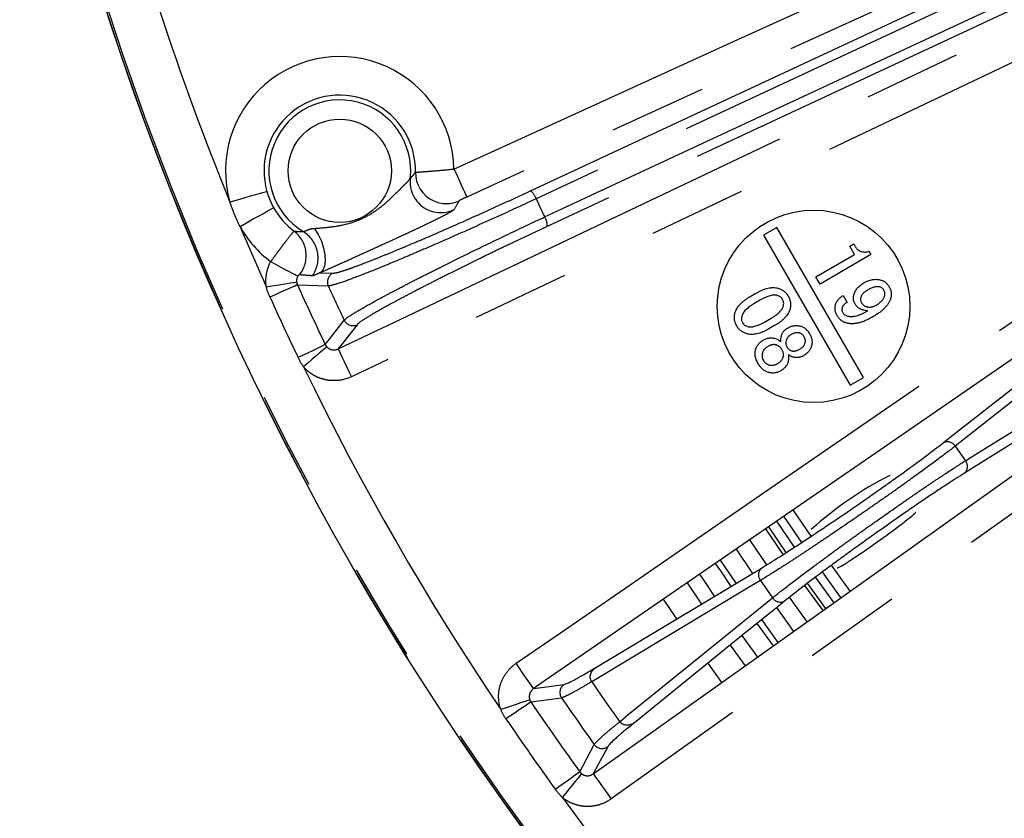
# Model space of a CAD drawing. Extents: x 5 to 418, y 5 to 292.
# Drawn here: x 181 to 194, y 204 to 214 of the extents above; entities that cross this region are included whole.
import ezdxf

# ---------------------------------------------------------------- set-up
doc = ezdxf.new("R2010")
doc.units = 0
doc.linetypes.add('PHANTOM', pattern=[12.7, 6.35, -1.27, 1.27, -1.27, 1.27, -1.27])
doc.layers.get('0').update_dxf_attribs({"linetype": 'CONTINUOUS'})

msp = doc.modelspace()

# ---------------------------------------------------------------- linework, layer by layer
at = {"color": 0, "linetype": 'CONTINUOUS'}
for p, q in [((191.163, 211.772), (190.99, 211.672)), ((192.288, 209.824), (191.163, 211.772)), ((190.99, 211.672), (192.115, 209.724)), ((192.109, 211.53), (192.161, 211.56)), ((192.171, 211.421), (192.109, 211.53)), ((192.161, 211.56), (192.18, 211.526)), ((191.669, 211.131), (192.171, 211.421)), ((192.384, 211.42), (191.723, 211.038)), ((192.358, 211.465), (192.384, 211.42)), ((191.723, 211.038), (191.669, 211.131)), ((190.814, 210.875), (190.89, 210.919)), ((192.024, 210.888), (192.074, 210.8)), ((190.951, 210.831), (190.863, 210.781)), ((191, 210.544), (191.088, 210.595)), ((191.133, 210.498), (191.057, 210.454)), ((191.208, 210.29), (191.215, 210.294)), ((191.317, 210.119), (191.309, 210.114)), ((192.115, 209.724), (192.288, 209.824)), ((191.606, 207.762), (191.373, 208.104)), ((192.113, 207.047), (191.871, 207.384)), ((188.758, 205.871), (188.939, 205.612)), ((188.939, 205.612), (189.121, 205.353))]:
    msp.add_line(p, q, dxfattribs=at)
at = {"color": 0, "linetype": 'PHANTOM'}
for p, q in [((185.232, 211.185), (185.399, 211.179)), ((184.936, 211.028), (185.337, 211.014)), ((193.478, 208.932), (193.61, 208.742)), ((191.485, 207.682), (191.254, 208.022)), ((191.158, 207.956), (191.388, 207.619)), ((191.015, 207.856), (191.242, 207.522)), ((191.285, 207.549), (191.056, 207.885)), ((191.033, 207.392), (190.812, 207.716)), ((190.632, 207.593), (190.847, 207.277)), ((189.996, 207.155), (190.182, 206.88)), ((190.949, 207.188), (191.107, 206.962)), ((191.799, 206.825), (191.562, 207.153)), ((191.522, 207.122), (191.758, 206.795)), ((189.865, 206.689), (189.691, 206.946)), ((191.557, 206.652), (191.327, 206.971)), ((191.156, 206.836), (191.379, 206.526)), ((190.902, 206.629), (191.113, 206.337)), ((191.179, 206.382), (190.965, 206.679)), ((190.913, 206.193), (190.711, 206.473)), ((190.555, 206.347), (190.75, 206.077)), ((190.449, 205.863), (190.268, 206.113)), ((187.968, 205.609), (188.365, 205.664))]:
    msp.add_line(p, q, dxfattribs=at)
at = {"color": 0, "linetype": 'PHANTOM', "flags": 128}
for points in [[(186.969, 212.532), (187.697, 212.864), (190.607, 214.194), (202.249, 219.514), (208.504, 222.373)], [(208.67, 222.009), (207.942, 221.677), (205.032, 220.347), (193.39, 215.027), (187.135, 212.168)], [(185.466, 210.195), (186.188, 210.538), (189.078, 211.913), (200.636, 217.412), (208.966, 221.374)], [(187.965, 212.249), (197.571, 216.729), (207.178, 221.209)], [(207.249, 221.104), (207.026, 221), (206.134, 220.584), (202.563, 218.919), (188.036, 212.145)], [(209.048, 220.971), (208.415, 220.67), (205.525, 219.295), (193.967, 213.796), (185.637, 209.834)], [(188.146, 211.909), (188.369, 212.013), (189.262, 212.429), (192.832, 214.094), (207.359, 220.868)], [(207.393, 220.746), (197.787, 216.266), (196.707, 215.762), (188.18, 211.787)], [(187.776, 206.111), (188.435, 206.565), (191.07, 208.38), (199.828, 214.412)], [(200.933, 212.835), (200.281, 212.371), (197.674, 210.516), (189.01, 204.349)], [(186.969, 212.532), (187.001, 212.463), (187.031, 212.396), (187.059, 212.335), (187.084, 212.28), (187.105, 212.235), (187.12, 212.201), (187.131, 212.178), (187.135, 212.168)], [(184.541, 212.239), (184.529, 212.236), (184.5, 212.227), (184.454, 212.214), (184.394, 212.197), (184.322, 212.177), (184.24, 212.153), (184.152, 212.128), (184.06, 212.102)], [(184.191, 211.787), (184.274, 211.834), (184.354, 211.879), (184.429, 211.92), (184.494, 211.956), (184.548, 211.987), (184.59, 212.01), (184.616, 212.024), (184.627, 212.03)], [(185.159, 211.761), (185.207, 211.681), (185.247, 211.593), (185.276, 211.503), (185.294, 211.416), (185.298, 211.336), (185.288, 211.268), (185.266, 211.217), (185.232, 211.185)], [(184.94, 211.138), (184.929, 211.145), (184.905, 211.157), (184.871, 211.176), (184.827, 211.199), (184.775, 211.227), (184.717, 211.259), (184.654, 211.293), (184.589, 211.328)], [(184.927, 211.06), (184.913, 211.058), (184.887, 211.053), (184.848, 211.047), (184.799, 211.039), (184.741, 211.03), (184.676, 211.02), (184.606, 211.008), (184.533, 210.997)], [(184.936, 211.028), (184.924, 211.023), (184.901, 211.012), (184.866, 210.996), (184.822, 210.976), (184.769, 210.952), (184.71, 210.926), (184.646, 210.897), (184.58, 210.867)], [(185.298, 210.252), (185.351, 210.32), (185.545, 210.568)], [(185.711, 210.509), (185.516, 210.259), (185.466, 210.195)], [(185.298, 210.252), (185.287, 210.246), (185.263, 210.235), (185.229, 210.218), (185.185, 210.197), (185.133, 210.172), (185.074, 210.144), (185.011, 210.114), (184.946, 210.082)], [(185.316, 210.224), (185.306, 210.215), (185.286, 210.197), (185.256, 210.172), (185.219, 210.139), (185.174, 210.101), (185.124, 210.058), (185.071, 210.011), (185.015, 209.963)], [(185.466, 210.195), (185.47, 210.185), (185.481, 210.163), (185.497, 210.129), (185.518, 210.084), (185.544, 210.03), (185.573, 209.968), (185.605, 209.902), (185.637, 209.834)], [(194.769, 209.945), (194.656, 209.856), (194.204, 209.502), (193.478, 208.932)], [(193.61, 208.742), (193.732, 208.818), (194.22, 209.121), (195.004, 209.609)], [(190.363, 207.408), (190.428, 207.311), (190.566, 207.109)], [(190.634, 207.152), (190.495, 207.356), (190.429, 207.453)], [(190.353, 206.984), (190.225, 207.172), (190.16, 207.268)], [(191.994, 206.964), (191.946, 207.03), (191.754, 207.298)], [(190.949, 207.188), (190.826, 207.114), (190.333, 206.818), (188.758, 205.871)], [(191.662, 207.227), (191.853, 206.962), (191.901, 206.896)], [(189.121, 205.353), (189.232, 205.444), (189.679, 205.805), (191.107, 206.962)], [(188.003, 205.782), (187.997, 205.79), (187.983, 205.811), (187.961, 205.842), (187.933, 205.883), (187.899, 205.932), (187.861, 205.988), (187.819, 206.048), (187.776, 206.111)], [(187.953, 205.638), (187.94, 205.634), (187.915, 205.625), (187.878, 205.612), (187.831, 205.596), (187.775, 205.577), (187.713, 205.556), (187.646, 205.533), (187.577, 205.509)], [(187.968, 205.609), (187.958, 205.601), (187.936, 205.587), (187.905, 205.565), (187.864, 205.538), (187.816, 205.506), (187.763, 205.469), (187.705, 205.43), (187.644, 205.389)], [(188.604, 204.701), (188.644, 204.777), (188.791, 205.055)], [(188.604, 204.701), (188.593, 204.694), (188.572, 204.679), (188.541, 204.656), (188.502, 204.628), (188.455, 204.594), (188.402, 204.556), (188.345, 204.515), (188.286, 204.472)], [(188.626, 204.677), (188.618, 204.666), (188.601, 204.646), (188.576, 204.615), (188.545, 204.577), (188.508, 204.531), (188.467, 204.48), (188.422, 204.424), (188.376, 204.367)], [(188.778, 204.675), (188.784, 204.666), (188.798, 204.646), (188.82, 204.615), (188.849, 204.574), (188.884, 204.526), (188.923, 204.47), (188.966, 204.411), (189.01, 204.349)]]:
    msp.add_lwpolyline(points, dxfattribs=at)
at = {"color": 0, "linetype": 'CONTINUOUS', "flags": 128}
for points in [[(200.055, 214.083), (199.396, 213.629), (196.761, 211.814), (192.382, 208.798), (191.816, 208.408), (188.003, 205.782)], [(188.778, 204.675), (189.43, 205.138), (192.037, 206.994), (196.369, 210.077), (196.923, 210.472), (200.701, 213.161)], [(193.323, 208.976), (193.436, 209.064), (193.888, 209.419), (194.614, 209.989)], [(194.993, 209.448), (194.871, 209.372), (194.383, 209.069), (193.599, 208.582)], [(188.811, 206.057), (189.007, 206.175), (190.962, 207.349)], [(191.263, 206.919), (191.152, 206.829), (190.705, 206.467), (189.313, 205.34)], [(188.003, 205.782), (188.139, 205.801), (188.397, 205.837)], [(188.965, 205.026), (188.843, 204.796), (188.778, 204.675)]]:
    msp.add_lwpolyline(points, dxfattribs=at)
at = {"color": 0, "linetype": 'CONTINUOUS'}
for centre, radius in [((218.053, 225.998), 37.371), ((191.639, 210.748), 1.25)]:
    msp.add_circle(centre, radius, dxfattribs=at)
at = {"color": 0, "linetype": 'PHANTOM'}
for centre, radius in [((218.053, 225.998), 37.37), ((218.053, 225.998), 37.348), ((185.486, 212.509), 0.671)]:
    msp.add_circle(centre, radius, dxfattribs=at)
for centre, radius, start, end in [((218.053, 225.998), 36.723, 198.1079, 202.2343), ((185.486, 212.509), 1.483, 0.9038, 195.9055), ((185.486, 212.509), 0.921, 353.7398, 239.0192), ((187.829, 212.08), 0.217, 17.428, 51.422), ((186.8, 212.366), 0.401, 218.1847, 294.3338), ((186.87, 212.483), 0.4, 244.8141, 294.3805), ((218.053, 225.998), 33.06, 204.7741, 205.2259), ((187.964, 211.792), 0.217, 358.5759, 32.5727), ((185.486, 212.509), 1.483, 209.0945, 232.7867), ((218.053, 225.998), 36.723, 202.7657, 204.1104), ((184.649, 211.407), 0.401, 321.4277, 52.5934), ((184.804, 211.376), 0.401, 324.7454, 58.7323), ((185.451, 211.065), 0.125, 114.8945, 204.4362), ((218.053, 225.998), 36.343, 204.3248, 205.6752), ((218.053, 225.998), 35.984, 204.6087, 205.3913), ((218.053, 225.998), 36.734, 204.3248, 205.6752), ((185.658, 210.622), 0.125, 205.5656, 295.1033), ((218.053, 225.998), 36.723, 205.8896, 213.9125), ((193.376, 208.87), 0.119, 31.4395, 116.7325), ((193.518, 208.668), 0.119, 313.2665, 38.5634), ((191.042, 207.261), 0.119, 132.4779, 218.2963), ((191.208, 207.025), 0.119, 211.7034, 297.5234), ((188.469, 205.734), 0.125, 124.8956, 214.2369), ((218.053, 225.998), 36.343, 214.1269, 215.8731), ((218.053, 225.998), 35.984, 214.4088, 215.5912), ((218.053, 225.998), 36.734, 214.1269, 215.8731), ((188.893, 205.129), 0.125, 215.7617, 305.1059), ((218.053, 225.998), 36.723, 216.0875, 224.1104)]:
    msp.add_arc(centre, radius, start, end, dxfattribs=at)
at = {"color": 0, "linetype": 'CONTINUOUS'}
for centre, radius, start, end in [((185.486, 212.509), 0.983, 358.8834, 195.9055), ((186.799, 212.366), 0.4, 173.9092, 218.2354), ((186.869, 212.483), 0.4, 179.0636, 244.8598), ((185.486, 212.509), 0.983, 209.0945, 232.8527), ((194.689, 204.47), 4.572, 116.7507, 132.3691)]:
    msp.add_arc(centre, radius, start, end, dxfattribs=at)
at = {"color": 0, "linetype": 'PHANTOM'}
for points, knots in [([(186.469, 212.489), (186.472, 212.49), (186.486, 212.491), (186.526, 212.494), (186.541, 212.495), (186.578, 212.498), (186.599, 212.499), (186.668, 212.504), (186.723, 212.509), (186.841, 212.519), (186.905, 212.525), (186.969, 212.532)], [0, 0, 0, 0, 0.25, 0.25, 0.375, 0.375, 0.5, 0.5, 0.75, 0.75, 1, 1, 1, 1]), ([(185.159, 211.761), (185.221, 211.765), (185.286, 211.77), (185.414, 211.785), (185.478, 211.795), (185.605, 211.824), (185.666, 211.843), (185.785, 211.891), (185.843, 211.921), (185.953, 211.989), (186.005, 212.027), (186.105, 212.11), (186.152, 212.155), (186.221, 212.222), (186.243, 212.244), (186.287, 212.287), (186.308, 212.309), (186.347, 212.348), (186.365, 212.366), (186.391, 212.394), (186.4, 212.404), (186.402, 212.408)], [0, 0, 0, 0, 0.125, 0.125, 0.25, 0.25, 0.375, 0.375, 0.5, 0.5, 0.625, 0.625, 0.75, 0.75, 0.8125, 0.8125, 0.875, 0.875, 0.9375, 0.9375, 1, 1, 1, 1]), ([(186.402, 212.408), (186.413, 212.42), (186.423, 212.432), (186.433, 212.445), (186.446, 212.46), (186.458, 212.474), (186.469, 212.489)], [0, 0, 0, 0, 0.003200002, 0.003200002, 0.003200002, 0.007117237, 0.007117237, 0.007117237, 0.007117237]), ([(185.399, 211.179), (185.415, 211.179), (185.446, 211.185), (185.515, 211.205), (185.542, 211.214), (185.602, 211.234), (185.637, 211.246), (185.748, 211.287), (185.835, 211.32), (185.984, 211.379), (186.037, 211.401), (186.148, 211.446), (186.263, 211.493), (186.387, 211.546), (186.516, 211.6), (186.583, 211.629), (186.787, 211.717), (186.928, 211.779), (187.219, 211.908), (187.37, 211.976), (187.668, 212.112), (187.817, 212.18), (187.965, 212.249)], [0, 0, 0, 0, 0.125, 0.125, 0.1875, 0.1875, 0.25, 0.25, 0.375, 0.375, 0.4375, 0.4375, 0.5, 0.5625, 0.5625, 0.625, 0.625, 0.75, 0.75, 0.875, 0.875, 1, 1, 1, 1]), ([(188.036, 212.145), (187.881, 212.072), (187.725, 212), (187.411, 211.858), (187.252, 211.786), (186.947, 211.65), (186.799, 211.585), (186.584, 211.492), (186.513, 211.462), (186.378, 211.404), (186.248, 211.349), (186.127, 211.299), (186.01, 211.251), (185.954, 211.228), (185.797, 211.165), (185.706, 211.13), (185.55, 211.072), (185.485, 211.05), (185.387, 211.021), (185.354, 211.013), (185.337, 211.014)], [0, 0, 0, 0, 0.125, 0.125, 0.25, 0.25, 0.375, 0.375, 0.4375, 0.4375, 0.5, 0.5625, 0.5625, 0.625, 0.625, 0.75, 0.75, 0.875, 0.875, 1, 1, 1, 1]), ([(187.135, 212.168), (187.11, 212.157), (187.086, 212.145), (187.049, 212.127), (187.036, 212.12), (187.035, 212.118)], [0, 0, 0, 0, 0.5, 0.5, 1, 1, 1, 1]), ([(186.965, 212.001), (186.963, 211.998), (186.956, 211.992), (186.931, 211.977), (186.913, 211.966), (186.87, 211.943), (186.844, 211.929), (186.785, 211.899), (186.752, 211.882), (186.682, 211.848), (186.644, 211.83), (186.567, 211.792), (186.527, 211.773), (186.445, 211.735), (186.402, 211.715), (186.319, 211.676), (186.277, 211.657), (186.15, 211.598), (186.066, 211.56), (185.897, 211.483), (185.812, 211.444), (185.643, 211.367), (185.558, 211.328), (185.433, 211.273), (185.392, 211.254), (185.311, 211.219), (185.271, 211.201), (185.232, 211.185)], [0, 0, 0, 0, 0.0625, 0.0625, 0.125, 0.125, 0.1875, 0.1875, 0.25, 0.25, 0.3125, 0.3125, 0.375, 0.375, 0.4375, 0.4375, 0.5, 0.5, 0.625, 0.625, 0.75, 0.75, 0.875, 0.875, 0.9375, 0.9375, 1, 1, 1, 1]), ([(185.545, 210.568), (185.556, 210.581), (185.582, 210.602), (185.667, 210.657), (185.725, 210.692), (185.869, 210.775), (185.955, 210.822), (186.104, 210.902), (186.157, 210.93), (186.268, 210.988), (186.384, 211.049), (186.51, 211.113), (186.641, 211.18), (186.71, 211.214), (186.919, 211.319), (187.064, 211.39), (187.364, 211.537), (187.521, 211.613), (187.835, 211.762), (187.991, 211.836), (188.146, 211.909)], [0, 0, 0, 0, 0.125, 0.125, 0.25, 0.25, 0.375, 0.375, 0.4375, 0.4375, 0.5, 0.5625, 0.5625, 0.625, 0.625, 0.75, 0.75, 0.875, 0.875, 1, 1, 1, 1]), ([(185.012, 211.719), (185.015, 211.718), (185.02, 211.719), (185.034, 211.725), (185.043, 211.73), (185.068, 211.741), (185.083, 211.747), (185.118, 211.756), (185.138, 211.759), (185.159, 211.761)], [0, 0, 0, 0, 0.25, 0.25, 0.5, 0.5, 0.75, 0.75, 1, 1, 1, 1]), ([(188.18, 211.787), (188.032, 211.718), (187.885, 211.648), (187.664, 211.542), (187.59, 211.507), (187.443, 211.436), (187.37, 211.4), (187.155, 211.295), (187.017, 211.227), (186.818, 211.127), (186.753, 211.094), (186.628, 211.031), (186.508, 210.969), (186.398, 210.912), (186.292, 210.856), (186.242, 210.829), (186.1, 210.753), (186.019, 210.707), (185.882, 210.628), (185.826, 210.595), (185.746, 210.541), (185.721, 210.522), (185.711, 210.509)], [0, 0, 0, 0, 0.125, 0.125, 0.1875, 0.1875, 0.25, 0.25, 0.375, 0.375, 0.4375, 0.4375, 0.5, 0.5625, 0.5625, 0.625, 0.625, 0.75, 0.75, 0.875, 0.875, 1, 1, 1, 1]), ([(184.589, 211.328), (184.608, 211.354), (184.627, 211.38), (184.664, 211.43), (184.682, 211.455), (184.718, 211.503), (184.735, 211.525), (184.767, 211.568), (184.783, 211.588), (184.825, 211.642), (184.848, 211.672), (184.881, 211.712), (184.891, 211.724), (184.893, 211.725)], [0, 0, 0, 0, 0.125, 0.125, 0.25, 0.25, 0.375, 0.375, 0.5, 0.5, 0.75, 0.75, 1, 1, 1, 1]), ([(184.893, 211.725), (184.909, 211.723), (184.925, 211.722), (184.941, 211.721), (184.965, 211.72), (184.988, 211.719), (185.012, 211.719)], [0, 0, 0, 0, 0.002928093, 0.002928093, 0.002928093, 0.007120825, 0.007120825, 0.007120825, 0.007120825]), ([(184.533, 210.997), (184.524, 211.053), (184.525, 211.11), (184.544, 211.223), (184.562, 211.277), (184.589, 211.328)], [0, 0, 0, 0, 0.5, 0.5, 1, 1, 1, 1]), ([(184.962, 211.157), (184.961, 211.157), (184.958, 211.156), (184.954, 211.153), (184.952, 211.152), (184.948, 211.149), (184.947, 211.148), (184.944, 211.145), (184.942, 211.142), (184.94, 211.138)], [0, 0, 0, 0, 0.5, 0.5, 0.75, 0.75, 0.875, 0.875, 1, 1, 1, 1]), ([(185.131, 211.145), (185.098, 211.147), (185.065, 211.149), (185.032, 211.152), (185.008, 211.153), (184.985, 211.155), (184.962, 211.157)], [0, 0, 0, 0, 0.00419952, 0.00419952, 0.00419952, 0.007131746, 0.007131746, 0.007131746, 0.007131746]), ([(185.232, 211.185), (185.214, 211.178), (185.202, 211.172), (185.181, 211.162), (185.173, 211.158), (185.151, 211.148), (185.14, 211.145), (185.131, 211.145)], [0, 0, 0, 0, 0.25, 0.25, 0.5, 0.5, 1, 1, 1, 1]), ([(185.316, 210.224), (185.334, 210.203), (185.36, 210.189), (185.413, 210.179), (185.441, 210.183), (185.466, 210.195)], [0, 0, 0, 0, 0.5, 0.5, 1, 1, 1, 1]), ([(185.637, 209.834), (185.585, 209.809), (185.53, 209.793), (185.445, 209.783), (185.417, 209.782), (185.36, 209.784), (185.332, 209.788), (185.276, 209.8), (185.249, 209.807), (185.196, 209.828), (185.17, 209.84), (185.121, 209.869), (185.098, 209.885), (185.055, 209.922), (185.034, 209.942), (185.015, 209.963)], [0, 0, 0, 0, 0.25, 0.25, 0.375, 0.375, 0.5, 0.5, 0.625, 0.625, 0.75, 0.75, 0.875, 0.875, 1, 1, 1, 1]), ([(193.478, 208.932), (193.409, 208.878), (193.329, 208.817), (193.147, 208.682), (193.047, 208.609), (192.886, 208.493), (192.83, 208.452), (192.715, 208.371), (192.657, 208.329), (192.539, 208.246), (192.478, 208.204), (192.356, 208.119), (192.294, 208.076), (192.109, 207.948), (191.987, 207.865), (191.805, 207.742), (191.745, 207.702), (191.628, 207.624), (191.572, 207.586), (191.461, 207.513), (191.407, 207.478), (191.303, 207.41), (191.253, 207.378), (191.109, 207.287), (191.023, 207.233), (190.949, 207.188)], [0, 0, 0, 0, 0.125, 0.125, 0.25, 0.25, 0.3125, 0.3125, 0.375, 0.375, 0.4375, 0.4375, 0.5, 0.5, 0.625, 0.625, 0.6875, 0.6875, 0.75, 0.75, 0.8125, 0.8125, 0.875, 0.875, 1, 1, 1, 1]), ([(191.107, 206.962), (191.175, 207.016), (191.254, 207.078), (191.434, 207.217), (191.533, 207.291), (191.692, 207.409), (191.748, 207.45), (191.861, 207.534), (191.919, 207.576), (192.036, 207.661), (192.096, 207.704), (192.217, 207.791), (192.278, 207.835), (192.462, 207.965), (192.583, 208.05), (192.762, 208.175), (192.822, 208.217), (192.937, 208.296), (192.994, 208.335), (193.103, 208.409), (193.156, 208.445), (193.26, 208.514), (193.31, 208.547), (193.452, 208.641), (193.537, 208.696), (193.61, 208.742)], [0, 0, 0, 0, 0.125, 0.125, 0.25, 0.25, 0.3125, 0.3125, 0.375, 0.375, 0.4375, 0.4375, 0.5, 0.5, 0.625, 0.625, 0.6875, 0.6875, 0.75, 0.75, 0.8125, 0.8125, 0.875, 0.875, 1, 1, 1, 1]), ([(187.577, 205.509), (187.558, 205.563), (187.549, 205.619), (187.548, 205.733), (187.557, 205.789), (187.593, 205.898), (187.62, 205.948), (187.688, 206.039), (187.729, 206.078), (187.776, 206.111)], [0, 0, 0, 0, 0.25, 0.25, 0.5, 0.5, 0.75, 0.75, 1, 1, 1, 1]), ([(188.758, 205.873), (188.705, 205.841), (188.656, 205.812), (188.568, 205.761), (188.53, 205.74), (188.463, 205.704), (188.436, 205.691), (188.392, 205.671), (188.376, 205.665), (188.365, 205.664)], [0, 0, 0, 0, 0.25, 0.25, 0.5, 0.5, 0.75, 0.75, 1, 1, 1, 1]), ([(188.003, 205.782), (187.981, 205.767), (187.963, 205.745), (187.945, 205.693), (187.944, 205.664), (187.953, 205.638)], [0, 0, 0, 0, 0.5, 0.5, 1, 1, 1, 1]), ([(188.791, 205.055), (188.801, 205.074), (188.835, 205.108), (188.918, 205.183), (188.951, 205.212), (189.029, 205.277), (189.073, 205.314), (189.122, 205.353)], [0, 0, 0, 0, 0.5, 0.5, 0.75, 0.75, 1, 1, 1, 1]), ([(188.626, 204.677), (188.648, 204.66), (188.675, 204.65), (188.73, 204.65), (188.756, 204.659), (188.778, 204.675)], [0, 0, 0, 0, 0.5, 0.5, 1, 1, 1, 1]), ([(189.01, 204.349), (188.963, 204.316), (188.911, 204.29), (188.83, 204.266), (188.803, 204.26), (188.746, 204.252), (188.718, 204.251), (188.661, 204.252), (188.633, 204.255), (188.578, 204.266), (188.55, 204.274), (188.497, 204.294), (188.471, 204.305), (188.422, 204.333), (188.398, 204.349), (188.376, 204.367)], [0, 0, 0, 0, 0.25, 0.25, 0.375, 0.375, 0.5, 0.5, 0.625, 0.625, 0.75, 0.75, 0.875, 0.875, 1, 1, 1, 1])]:
    msp.add_open_spline(points, degree=3, knots=knots, dxfattribs=at)
for points in [[(184.541, 212.239), (184.562, 212.166), (184.59, 212.097), (184.627, 212.03)], [(187.035, 212.118), (187.014, 212.08), (186.991, 212.041), (186.965, 212.001)], [(184.191, 211.787), (184.14, 211.889), (184.097, 211.994), (184.06, 212.102)], [(184.94, 211.138), (184.927, 211.115), (184.922, 211.087), (184.927, 211.06)], [(184.58, 210.867), (184.561, 210.909), (184.545, 210.952), (184.533, 210.997)], [(184.927, 211.06), (184.928, 211.049), (184.932, 211.038), (184.936, 211.028)], [(185.298, 210.252), (185.303, 210.242), (185.309, 210.232), (185.316, 210.224)], [(185.015, 209.963), (184.989, 210.001), (184.966, 210.041), (184.946, 210.082)], [(187.953, 205.638), (187.957, 205.628), (187.962, 205.618), (187.968, 205.609)], [(187.644, 205.389), (187.618, 205.427), (187.596, 205.467), (187.577, 205.509)], [(188.604, 204.701), (188.61, 204.692), (188.618, 204.684), (188.626, 204.677)], [(188.376, 204.367), (188.343, 204.4), (188.314, 204.435), (188.286, 204.472)]]:
    msp.add_open_spline(points, degree=3, dxfattribs=at)
at = {"color": 0, "linetype": 'CONTINUOUS'}
for points, knots in [([(192.18, 211.526), (192.183, 211.522), (192.188, 211.513), (192.197, 211.502), (192.206, 211.491), (192.215, 211.482), (192.225, 211.475), (192.236, 211.468), (192.247, 211.463), (192.255, 211.461), (192.259, 211.459)], [0, 0, 0, 0, 0.141056, 0.276732, 0.405808, 0.529324, 0.648463, 0.765856, 0.882327, 1, 1, 1, 1]), ([(192.259, 211.459), (192.268, 211.457), (192.285, 211.454), (192.311, 211.453), (192.335, 211.456), (192.35, 211.462), (192.358, 211.465)], [0, 0, 0, 0, 0.267858, 0.518214, 0.760008, 1, 1, 1, 1]), ([(192.29, 211.053), (192.3, 211.058), (192.318, 211.068), (192.347, 211.08), (192.375, 211.089), (192.403, 211.096), (192.431, 211.099), (192.459, 211.099), (192.487, 211.096), (192.504, 211.092), (192.514, 211.09)], [0, 0, 0, 0, 0.1393146, 0.2716457, 0.3989069, 0.5228693, 0.6425865, 0.761565, 0.8804384, 1, 1, 1, 1]), ([(192.514, 211.09), (192.519, 211.088), (192.53, 211.085), (192.545, 211.078), (192.56, 211.069), (192.574, 211.058), (192.587, 211.046), (192.6, 211.032), (192.611, 211.017), (192.618, 211.005), (192.622, 210.999)], [0, 0, 0, 0, 0.118299, 0.235445, 0.353354, 0.472884, 0.596897, 0.724989, 0.859126, 1, 1, 1, 1]), ([(190.89, 210.919), (190.904, 210.926), (190.931, 210.941), (190.97, 210.959), (191.009, 210.974), (191.046, 210.984), (191.081, 210.99), (191.115, 210.992), (191.148, 210.99), (191.169, 210.986), (191.179, 210.983)], [0, 0, 0, 0, 0.15462, 0.29895, 0.433209, 0.559284, 0.677316, 0.789478, 0.896291, 1, 1, 1, 1]), ([(191.179, 210.983), (191.186, 210.981), (191.2, 210.977), (191.219, 210.969), (191.237, 210.959), (191.254, 210.947), (191.27, 210.933), (191.285, 210.917), (191.298, 210.9), (191.306, 210.887), (191.31, 210.881)], [0, 0, 0, 0, 0.1259041, 0.2495876, 0.3706771, 0.4916917, 0.6145253, 0.7392022, 0.8668378, 1, 1, 1, 1]), ([(192.161, 210.897), (192.164, 210.905), (192.168, 210.92), (192.179, 210.943), (192.191, 210.964), (192.206, 210.984), (192.224, 211.003), (192.244, 211.021), (192.266, 211.038), (192.282, 211.048), (192.29, 211.053)], [0, 0, 0, 0, 0.119118, 0.236634, 0.355383, 0.476044, 0.599372, 0.72664, 0.860586, 1, 1, 1, 1]), ([(192.343, 210.961), (192.337, 210.957), (192.326, 210.95), (192.309, 210.939), (192.295, 210.928), (192.283, 210.916), (192.273, 210.905), (192.264, 210.893), (192.258, 210.881), (192.255, 210.873), (192.254, 210.869)], [0, 0, 0, 0, 0.160753, 0.310789, 0.448685, 0.575329, 0.692548, 0.801508, 0.90314, 1, 1, 1, 1]), ([(192.499, 211), (192.494, 211.001), (192.483, 211.003), (192.466, 211.004), (192.448, 211.002), (192.43, 210.998), (192.409, 210.993), (192.388, 210.984), (192.366, 210.974), (192.351, 210.965), (192.343, 210.961)], [0, 0, 0, 0, 0.096666, 0.198724, 0.307053, 0.424092, 0.550931, 0.689137, 0.83879, 1, 1, 1, 1]), ([(192.553, 210.96), (192.55, 210.965), (192.544, 210.974), (192.531, 210.986), (192.516, 210.995), (192.505, 210.998), (192.499, 211)], [0, 0, 0, 0, 0.248712, 0.492441, 0.738815, 1, 1, 1, 1]), ([(192.561, 210.883), (192.563, 210.89), (192.566, 210.903), (192.566, 210.923), (192.562, 210.942), (192.556, 210.954), (192.553, 210.96)], [0, 0, 0, 0, 0.265306, 0.511984, 0.754343, 1, 1, 1, 1]), ([(192.622, 210.999), (192.625, 210.994), (192.631, 210.982), (192.638, 210.965), (192.643, 210.947), (192.646, 210.928), (192.648, 210.91), (192.647, 210.891), (192.645, 210.872), (192.642, 210.859), (192.64, 210.852)], [0, 0, 0, 0, 0.128348, 0.252761, 0.376002, 0.497378, 0.619375, 0.743169, 0.86901, 1, 1, 1, 1]), ([(190.618, 210.659), (190.621, 210.669), (190.627, 210.689), (190.642, 210.718), (190.66, 210.747), (190.683, 210.774), (190.71, 210.801), (190.741, 210.826), (190.775, 210.852), (190.801, 210.867), (190.814, 210.875)], [0, 0, 0, 0, 0.105019, 0.212945, 0.325258, 0.443428, 0.569105, 0.703, 0.846744, 1, 1, 1, 1]), ([(191.167, 210.89), (191.16, 210.891), (191.146, 210.894), (191.123, 210.894), (191.099, 210.892), (191.073, 210.886), (191.045, 210.877), (191.015, 210.865), (190.983, 210.849), (190.962, 210.838), (190.951, 210.831)], [0, 0, 0, 0, 0.091074, 0.188513, 0.29507, 0.41153, 0.539934, 0.680294, 0.833272, 1, 1, 1, 1]), ([(191.237, 210.839), (191.233, 210.845), (191.225, 210.857), (191.209, 210.871), (191.189, 210.883), (191.174, 210.887), (191.167, 210.89)], [0, 0, 0, 0, 0.243021, 0.481934, 0.732864, 1, 1, 1, 1]), ([(191.246, 210.752), (191.248, 210.76), (191.251, 210.775), (191.251, 210.798), (191.247, 210.819), (191.24, 210.832), (191.237, 210.839)], [0, 0, 0, 0, 0.268317, 0.517857, 0.75791, 1, 1, 1, 1]), ([(191.31, 210.881), (191.313, 210.874), (191.321, 210.861), (191.329, 210.84), (191.335, 210.82), (191.339, 210.8), (191.341, 210.779), (191.341, 210.758), (191.338, 210.737), (191.335, 210.723), (191.333, 210.716)], [0, 0, 0, 0, 0.133112, 0.261471, 0.385968, 0.508102, 0.629303, 0.751017, 0.874494, 1, 1, 1, 1]), ([(191.922, 210.764), (191.924, 210.77), (191.928, 210.783), (191.936, 210.801), (191.946, 210.818), (191.958, 210.834), (191.971, 210.85), (191.987, 210.864), (192.004, 210.877), (192.017, 210.885), (192.024, 210.888)], [0, 0, 0, 0, 0.121246, 0.241737, 0.361423, 0.482075, 0.604933, 0.731234, 0.86272, 1, 1, 1, 1]), ([(192.178, 210.779), (192.176, 210.784), (192.171, 210.793), (192.165, 210.808), (192.16, 210.822), (192.157, 210.837), (192.156, 210.852), (192.156, 210.867), (192.158, 210.882), (192.16, 210.892), (192.161, 210.897)], [0, 0, 0, 0, 0.133296, 0.261536, 0.38528, 0.508701, 0.629044, 0.751457, 0.874735, 1, 1, 1, 1]), ([(192.254, 210.869), (192.252, 210.862), (192.249, 210.849), (192.249, 210.831), (192.251, 210.814), (192.256, 210.805), (192.258, 210.8)], [0, 0, 0, 0, 0.290484, 0.547845, 0.78078, 1, 1, 1, 1]), ([(192.64, 210.852), (192.639, 210.847), (192.636, 210.836), (192.63, 210.821), (192.622, 210.805), (192.613, 210.79), (192.603, 210.774), (192.592, 210.759), (192.579, 210.744), (192.565, 210.728), (192.55, 210.714), (192.534, 210.699), (192.516, 210.684), (192.497, 210.669), (192.476, 210.654), (192.455, 210.64), (192.432, 210.625), (192.416, 210.616), (192.408, 210.611)], [0, 0, 0, 0, 0.048074, 0.096959, 0.147361, 0.199101, 0.252813, 0.308023, 0.365857, 0.425511, 0.487788, 0.552474, 0.620009, 0.689899, 0.763106, 0.838877, 0.917825, 1, 1, 1, 1]), ([(192.448, 210.762), (192.456, 210.766), (192.471, 210.775), (192.491, 210.789), (192.509, 210.804), (192.524, 210.819), (192.537, 210.834), (192.548, 210.85), (192.556, 210.866), (192.56, 210.878), (192.561, 210.883)], [0, 0, 0, 0, 0.1561226, 0.301588, 0.4366025, 0.5635837, 0.6808652, 0.7923931, 0.8979016, 1, 1, 1, 1]), ([(190.863, 210.781), (190.852, 210.774), (190.832, 210.762), (190.804, 210.742), (190.779, 210.723), (190.758, 210.703), (190.739, 210.682), (190.725, 210.662), (190.714, 210.641), (190.709, 210.626), (190.707, 210.619)], [0, 0, 0, 0, 0.1613919, 0.3105428, 0.4482409, 0.5751926, 0.6928287, 0.8014074, 0.9034771, 1, 1, 1, 1]), ([(191.088, 210.595), (191.099, 210.601), (191.12, 210.614), (191.149, 210.633), (191.174, 210.653), (191.196, 210.673), (191.214, 210.693), (191.229, 210.712), (191.24, 210.732), (191.244, 210.746), (191.246, 210.752)], [0, 0, 0, 0, 0.166497, 0.319862, 0.460171, 0.588437, 0.704655, 0.811406, 0.908737, 1, 1, 1, 1]), ([(191.333, 210.716), (191.33, 210.706), (191.324, 210.686), (191.309, 210.656), (191.29, 210.628), (191.267, 210.6), (191.24, 210.573), (191.208, 210.547), (191.172, 210.522), (191.147, 210.506), (191.133, 210.498)], [0, 0, 0, 0, 0.103724, 0.210622, 0.3224, 0.440768, 0.566585, 0.700942, 0.84548, 1, 1, 1, 1]), ([(191.947, 210.625), (191.943, 210.631), (191.937, 210.642), (191.929, 210.661), (191.923, 210.678), (191.919, 210.696), (191.917, 210.713), (191.917, 210.73), (191.918, 210.747), (191.921, 210.758), (191.922, 210.764)], [0, 0, 0, 0, 0.141177, 0.275519, 0.404438, 0.527592, 0.64753, 0.765474, 0.882812, 1, 1, 1, 1]), ([(192.008, 210.721), (192.007, 210.717), (192.005, 210.709), (192.007, 210.695), (192.012, 210.681), (192.017, 210.672), (192.019, 210.667)], [0, 0, 0, 0, 0.220516, 0.454095, 0.709645, 1, 1, 1, 1]), ([(192.074, 210.8), (192.07, 210.798), (192.062, 210.794), (192.051, 210.787), (192.041, 210.778), (192.032, 210.769), (192.024, 210.758), (192.017, 210.747), (192.012, 210.735), (192.009, 210.726), (192.008, 210.721)], [0, 0, 0, 0, 0.131642, 0.258061, 0.38125, 0.501999, 0.623047, 0.745402, 0.870314, 1, 1, 1, 1]), ([(192.28, 210.7), (192.275, 210.702), (192.264, 210.705), (192.249, 210.712), (192.235, 210.719), (192.221, 210.729), (192.209, 210.739), (192.198, 210.751), (192.187, 210.764), (192.181, 210.774), (192.178, 210.779)], [0, 0, 0, 0, 0.127704, 0.252327, 0.374643, 0.495864, 0.618038, 0.742539, 0.868859, 1, 1, 1, 1]), ([(192.258, 210.8), (192.262, 210.793), (192.271, 210.779), (192.286, 210.763), (192.302, 210.751), (192.315, 210.746), (192.321, 210.744)], [0, 0, 0, 0, 0.289669, 0.547135, 0.780704, 1, 1, 1, 1]), ([(192.321, 210.744), (192.326, 210.743), (192.337, 210.74), (192.353, 210.738), (192.37, 210.738), (192.386, 210.739), (192.402, 210.743), (192.418, 210.747), (192.433, 210.754), (192.443, 210.759), (192.448, 210.762)], [0, 0, 0, 0, 0.128176, 0.251896, 0.374759, 0.496766, 0.618183, 0.742548, 0.868695, 1, 1, 1, 1]), ([(190.641, 210.495), (190.638, 210.501), (190.63, 210.514), (190.622, 210.535), (190.616, 210.555), (190.612, 210.576), (190.61, 210.596), (190.61, 210.617), (190.613, 210.638), (190.616, 210.652), (190.618, 210.659)], [0, 0, 0, 0, 0.132852, 0.260867, 0.385252, 0.508303, 0.628804, 0.750682, 0.874325, 1, 1, 1, 1]), ([(190.707, 210.619), (190.705, 210.611), (190.702, 210.597), (190.702, 210.575), (190.705, 210.554), (190.711, 210.542), (190.714, 210.537)], [0, 0, 0, 0, 0.278453, 0.531054, 0.768603, 1, 1, 1, 1]), ([(192.073, 210.53), (192.066, 210.532), (192.052, 210.536), (192.033, 210.544), (192.015, 210.553), (191.999, 210.565), (191.984, 210.577), (191.97, 210.592), (191.957, 210.607), (191.95, 210.619), (191.947, 210.625)], [0, 0, 0, 0, 0.132399, 0.25944, 0.3831, 0.505607, 0.627173, 0.74899, 0.873026, 1, 1, 1, 1]), ([(192.019, 210.667), (192.023, 210.661), (192.03, 210.65), (192.045, 210.638), (192.062, 210.627), (192.075, 210.623), (192.081, 210.621)], [0, 0, 0, 0, 0.246153, 0.486598, 0.735752, 1, 1, 1, 1]), ([(192.408, 210.611), (192.4, 210.606), (192.383, 210.597), (192.359, 210.584), (192.335, 210.573), (192.311, 210.562), (192.289, 210.553), (192.266, 210.545), (192.244, 210.538), (192.223, 210.532), (192.202, 210.528), (192.182, 210.524), (192.163, 210.522), (192.144, 210.521), (192.125, 210.522), (192.107, 210.523), (192.09, 210.526), (192.078, 210.528), (192.073, 210.53)], [0, 0, 0, 0, 0.081149, 0.159551, 0.234857, 0.307354, 0.376897, 0.443836, 0.508581, 0.570846, 0.630677, 0.688462, 0.743993, 0.797891, 0.850346, 0.901122, 0.950896, 1, 1, 1, 1]), ([(192.081, 210.621), (192.09, 210.619), (192.107, 210.616), (192.134, 210.615), (192.164, 210.618), (192.196, 210.625), (192.229, 210.636), (192.265, 210.65), (192.303, 210.668), (192.329, 210.683), (192.342, 210.69)], [0, 0, 0, 0, 0.092826, 0.19188, 0.29849, 0.415471, 0.543163, 0.682806, 0.834909, 1, 1, 1, 1]), ([(192.342, 210.69), (192.331, 210.691), (192.311, 210.693), (192.29, 210.698), (192.28, 210.7)], [0, 0, 0, 0, 0.501086, 1, 1, 1, 1]), ([(190.772, 210.392), (190.765, 210.394), (190.751, 210.398), (190.732, 210.406), (190.714, 210.416), (190.697, 210.429), (190.681, 210.442), (190.666, 210.458), (190.653, 210.475), (190.645, 210.488), (190.641, 210.495)], [0, 0, 0, 0, 0.1257506, 0.2484123, 0.3701855, 0.4916016, 0.6136606, 0.7381856, 0.8670001, 1, 1, 1, 1]), ([(190.714, 210.537), (190.718, 210.53), (190.726, 210.518), (190.742, 210.504), (190.762, 210.492), (190.777, 210.488), (190.784, 210.485)], [0, 0, 0, 0, 0.2426925, 0.4826345, 0.7332253, 1, 1, 1, 1]), ([(191.057, 210.454), (191.043, 210.447), (191.018, 210.432), (190.978, 210.415), (190.941, 210.401), (190.904, 210.391), (190.869, 210.385), (190.835, 210.383), (190.803, 210.385), (190.782, 210.389), (190.772, 210.392)], [0, 0, 0, 0, 0.1536, 0.296784, 0.43049, 0.556457, 0.674872, 0.786961, 0.894747, 1, 1, 1, 1]), ([(190.784, 210.485), (190.791, 210.484), (190.805, 210.481), (190.828, 210.481), (190.852, 210.483), (190.878, 210.489), (190.906, 210.498), (190.936, 210.51), (190.967, 210.526), (190.989, 210.537), (191, 210.544)], [0, 0, 0, 0, 0.091086, 0.188538, 0.295036, 0.411666, 0.539872, 0.680251, 0.833249, 1, 1, 1, 1]), ([(191.221, 210.364), (191.223, 210.369), (191.226, 210.38), (191.232, 210.395), (191.24, 210.41), (191.249, 210.423), (191.26, 210.435), (191.272, 210.446), (191.285, 210.457), (191.295, 210.462), (191.3, 210.465)], [0, 0, 0, 0, 0.127723, 0.252364, 0.374698, 0.49664, 0.618831, 0.742502, 0.86884, 1, 1, 1, 1]), ([(191.3, 210.465), (191.307, 210.469), (191.32, 210.477), (191.342, 210.486), (191.363, 210.492), (191.384, 210.497), (191.405, 210.499), (191.426, 210.498), (191.447, 210.496), (191.461, 210.493), (191.468, 210.491)], [0, 0, 0, 0, 0.1354216, 0.266148, 0.3915717, 0.5148734, 0.6352769, 0.7560059, 0.8765061, 1, 1, 1, 1]), ([(191.468, 210.491), (191.474, 210.49), (191.486, 210.486), (191.503, 210.478), (191.519, 210.468), (191.535, 210.457), (191.549, 210.443), (191.563, 210.428), (191.575, 210.411), (191.583, 210.398), (191.587, 210.392)], [0, 0, 0, 0, 0.11743, 0.233249, 0.351146, 0.47104, 0.594788, 0.723749, 0.85838, 1, 1, 1, 1]), ([(190.983, 210.308), (190.989, 210.312), (191.002, 210.318), (191.021, 210.327), (191.04, 210.333), (191.058, 210.337), (191.077, 210.339), (191.095, 210.339), (191.114, 210.337), (191.126, 210.334), (191.132, 210.333)], [0, 0, 0, 0, 0.138928, 0.271461, 0.39921, 0.522687, 0.643072, 0.761637, 0.879821, 1, 1, 1, 1]), ([(191.132, 210.333), (191.14, 210.331), (191.154, 210.326), (191.175, 210.316), (191.193, 210.305), (191.203, 210.295), (191.208, 210.29)], [0, 0, 0, 0, 0.271581, 0.526319, 0.766558, 1, 1, 1, 1]), ([(191.215, 210.294), (191.215, 210.299), (191.213, 210.309), (191.214, 210.326), (191.216, 210.345), (191.219, 210.357), (191.221, 210.364)], [0, 0, 0, 0, 0.208958, 0.441768, 0.704786, 1, 1, 1, 1]), ([(191.348, 210.381), (191.344, 210.379), (191.336, 210.374), (191.324, 210.365), (191.314, 210.356), (191.305, 210.346), (191.297, 210.336), (191.291, 210.325), (191.286, 210.314), (191.283, 210.306), (191.282, 210.302)], [0, 0, 0, 0, 0.1411612, 0.2769375, 0.4061104, 0.5286785, 0.6488375, 0.7663183, 0.8822396, 1, 1, 1, 1]), ([(191.454, 210.402), (191.45, 210.402), (191.442, 210.404), (191.429, 210.405), (191.416, 210.405), (191.403, 210.403), (191.39, 210.4), (191.376, 210.395), (191.362, 210.389), (191.353, 210.384), (191.348, 210.381)], [0, 0, 0, 0, 0.112597, 0.226419, 0.342756, 0.461635, 0.585889, 0.716711, 0.855123, 1, 1, 1, 1]), ([(191.518, 210.352), (191.514, 210.358), (191.507, 210.37), (191.492, 210.384), (191.474, 210.395), (191.461, 210.399), (191.454, 210.402)], [0, 0, 0, 0, 0.255739, 0.502141, 0.7455, 1, 1, 1, 1]), ([(191.529, 210.272), (191.53, 210.279), (191.533, 210.292), (191.532, 210.313), (191.528, 210.333), (191.521, 210.346), (191.518, 210.352)], [0, 0, 0, 0, 0.253334, 0.49923, 0.744289, 1, 1, 1, 1]), ([(191.587, 210.392), (191.59, 210.385), (191.598, 210.372), (191.606, 210.352), (191.612, 210.332), (191.617, 210.312), (191.619, 210.292), (191.619, 210.273), (191.617, 210.253), (191.614, 210.24), (191.612, 210.233)], [0, 0, 0, 0, 0.137115, 0.268731, 0.395908, 0.518851, 0.638794, 0.759041, 0.878984, 1, 1, 1, 1]), ([(190.884, 210.18), (190.886, 210.187), (190.89, 210.2), (190.898, 210.219), (190.908, 210.237), (190.92, 210.254), (190.933, 210.27), (190.948, 210.284), (190.965, 210.297), (190.977, 210.304), (190.983, 210.308)], [0, 0, 0, 0, 0.12899, 0.254037, 0.376767, 0.498833, 0.620648, 0.744198, 0.870083, 1, 1, 1, 1]), ([(191.045, 210.227), (191.041, 210.224), (191.032, 210.219), (191.019, 210.209), (191.008, 210.199), (190.999, 210.189), (190.99, 210.177), (190.983, 210.165), (190.977, 210.153), (190.975, 210.144), (190.974, 210.14)], [0, 0, 0, 0, 0.139179, 0.2723, 0.400308, 0.523318, 0.64355, 0.762271, 0.880793, 1, 1, 1, 1]), ([(191.151, 210.247), (191.147, 210.248), (191.139, 210.25), (191.126, 210.251), (191.113, 210.25), (191.1, 210.249), (191.087, 210.245), (191.073, 210.241), (191.059, 210.234), (191.05, 210.229), (191.045, 210.227)], [0, 0, 0, 0, 0.112755, 0.226738, 0.341764, 0.462271, 0.586699, 0.716313, 0.85492, 1, 1, 1, 1]), ([(191.228, 210.185), (191.225, 210.189), (191.221, 210.196), (191.212, 210.207), (191.204, 210.217), (191.194, 210.225), (191.184, 210.232), (191.174, 210.238), (191.163, 210.244), (191.155, 210.246), (191.151, 210.247)], [0, 0, 0, 0, 0.138013, 0.268215, 0.396146, 0.519558, 0.639862, 0.758108, 0.879101, 1, 1, 1, 1]), ([(191.282, 210.302), (191.28, 210.295), (191.277, 210.282), (191.278, 210.262), (191.282, 210.243), (191.288, 210.231), (191.291, 210.226)], [0, 0, 0, 0, 0.265417, 0.512225, 0.75424, 1, 1, 1, 1]), ([(191.291, 210.226), (191.295, 210.219), (191.303, 210.205), (191.319, 210.189), (191.335, 210.176), (191.347, 210.172), (191.353, 210.17)], [0, 0, 0, 0, 0.289876, 0.547526, 0.781262, 1, 1, 1, 1]), ([(191.459, 210.19), (191.463, 210.193), (191.472, 210.198), (191.484, 210.208), (191.495, 210.217), (191.505, 210.227), (191.513, 210.237), (191.52, 210.248), (191.525, 210.26), (191.528, 210.268), (191.529, 210.272)], [0, 0, 0, 0, 0.145584, 0.28264, 0.413229, 0.539351, 0.656965, 0.772718, 0.88676, 1, 1, 1, 1]), ([(191.612, 210.233), (191.61, 210.227), (191.606, 210.214), (191.598, 210.196), (191.588, 210.178), (191.576, 210.162), (191.561, 210.147), (191.545, 210.132), (191.527, 210.118), (191.514, 210.11), (191.507, 210.106)], [0, 0, 0, 0, 0.119319, 0.237078, 0.355466, 0.476248, 0.599219, 0.72703, 0.860677, 1, 1, 1, 1]), ([(190.918, 210.006), (190.914, 210.014), (190.906, 210.029), (190.895, 210.052), (190.887, 210.075), (190.882, 210.097), (190.879, 210.118), (190.878, 210.139), (190.88, 210.16), (190.883, 210.173), (190.884, 210.18)], [0, 0, 0, 0, 0.1468257, 0.2857558, 0.4164238, 0.5417939, 0.6610601, 0.7755883, 0.8886263, 1, 1, 1, 1]), ([(190.974, 210.14), (190.972, 210.132), (190.969, 210.116), (190.97, 210.092), (190.976, 210.068), (190.983, 210.053), (190.987, 210.046)], [0, 0, 0, 0, 0.2498722, 0.4916664, 0.7390363, 1, 1, 1, 1]), ([(191.173, 210.005), (191.178, 210.008), (191.187, 210.014), (191.199, 210.023), (191.21, 210.033), (191.22, 210.043), (191.229, 210.055), (191.235, 210.067), (191.241, 210.079), (191.244, 210.088), (191.245, 210.093)], [0, 0, 0, 0, 0.1388581, 0.2716727, 0.3983487, 0.5220188, 0.6419743, 0.7616281, 0.8793053, 1, 1, 1, 1]), ([(191.245, 210.093), (191.246, 210.096), (191.248, 210.103), (191.249, 210.114), (191.248, 210.125), (191.247, 210.137), (191.244, 210.149), (191.24, 210.16), (191.234, 210.173), (191.23, 210.18), (191.228, 210.185)], [0, 0, 0, 0, 0.11226, 0.226182, 0.343086, 0.46261, 0.586656, 0.717333, 0.854552, 1, 1, 1, 1]), ([(191.309, 210.114), (191.311, 210.108), (191.314, 210.094), (191.315, 210.073), (191.314, 210.05), (191.31, 210.035), (191.308, 210.027)], [0, 0, 0, 0, 0.232447, 0.472984, 0.726681, 1, 1, 1, 1]), ([(191.37, 210.088), (191.365, 210.09), (191.355, 210.093), (191.341, 210.1), (191.328, 210.108), (191.321, 210.115), (191.317, 210.119)], [0, 0, 0, 0, 0.249206, 0.498259, 0.746702, 1, 1, 1, 1]), ([(191.353, 210.17), (191.357, 210.169), (191.365, 210.167), (191.378, 210.166), (191.391, 210.167), (191.404, 210.169), (191.417, 210.172), (191.431, 210.177), (191.445, 210.183), (191.454, 210.188), (191.459, 210.19)], [0, 0, 0, 0, 0.113022, 0.226848, 0.341842, 0.462316, 0.58671, 0.716286, 0.854265, 1, 1, 1, 1]), ([(191.507, 210.106), (191.502, 210.103), (191.491, 210.098), (191.474, 210.091), (191.458, 210.086), (191.44, 210.083), (191.423, 210.081), (191.405, 210.082), (191.388, 210.084), (191.376, 210.087), (191.37, 210.088)], [0, 0, 0, 0, 0.128837, 0.254928, 0.378654, 0.4995, 0.62224, 0.74457, 0.870188, 1, 1, 1, 1]), ([(191.052, 209.889), (191.045, 209.891), (191.032, 209.895), (191.014, 209.904), (190.996, 209.915), (190.979, 209.929), (190.962, 209.945), (190.947, 209.963), (190.932, 209.983), (190.923, 209.998), (190.918, 210.006)], [0, 0, 0, 0, 0.111077, 0.223821, 0.338647, 0.458273, 0.582791, 0.713958, 0.852678, 1, 1, 1, 1]), ([(190.987, 210.046), (190.989, 210.042), (190.994, 210.035), (191.001, 210.025), (191.01, 210.016), (191.019, 210.008), (191.029, 210.001), (191.039, 209.995), (191.05, 209.99), (191.058, 209.988), (191.062, 209.987)], [0, 0, 0, 0, 0.1325217, 0.2607069, 0.3855633, 0.5083384, 0.6288929, 0.7511251, 0.874182, 1, 1, 1, 1]), ([(191.062, 209.987), (191.066, 209.986), (191.075, 209.984), (191.089, 209.982), (191.103, 209.982), (191.117, 209.984), (191.131, 209.987), (191.145, 209.991), (191.159, 209.998), (191.169, 210.003), (191.173, 210.005)], [0, 0, 0, 0, 0.1202393, 0.2384824, 0.3574523, 0.4772427, 0.6002205, 0.7281407, 0.8610186, 1, 1, 1, 1]), ([(191.308, 210.027), (191.307, 210.021), (191.303, 210.01), (191.295, 209.993), (191.286, 209.977), (191.275, 209.962), (191.262, 209.947), (191.247, 209.934), (191.231, 209.922), (191.219, 209.915), (191.213, 209.911)], [0, 0, 0, 0, 0.1192261, 0.2376913, 0.3572822, 0.4774252, 0.6008376, 0.7279956, 0.8607379, 1, 1, 1, 1]), ([(191.213, 209.911), (191.206, 209.907), (191.194, 209.901), (191.174, 209.893), (191.154, 209.887), (191.134, 209.883), (191.114, 209.881), (191.093, 209.882), (191.072, 209.884), (191.059, 209.888), (191.052, 209.889)], [0, 0, 0, 0, 0.129573, 0.256009, 0.37915, 0.501034, 0.623436, 0.746377, 0.871238, 1, 1, 1, 1]), ([(190.962, 207.349), (191.031, 207.391), (191.111, 207.44), (191.244, 207.524), (191.291, 207.555), (191.388, 207.618), (191.439, 207.65), (191.542, 207.718), (191.595, 207.753), (191.704, 207.826), (191.76, 207.863), (191.93, 207.977), (192.044, 208.055), (192.217, 208.175), (192.276, 208.215), (192.39, 208.294), (192.446, 208.334), (192.557, 208.412), (192.611, 208.45), (192.718, 208.527), (192.771, 208.564), (192.921, 208.673), (193.014, 208.741), (193.185, 208.869), (193.259, 208.926), (193.323, 208.976)], [0, 0, 0, 0, 0.125, 0.125, 0.1875, 0.1875, 0.25, 0.25, 0.3125, 0.3125, 0.375, 0.375, 0.5, 0.5, 0.5625, 0.5625, 0.625, 0.625, 0.6875, 0.6875, 0.75, 0.75, 0.875, 0.875, 1, 1, 1, 1]), ([(193.599, 208.582), (193.53, 208.539), (193.452, 208.488), (193.32, 208.402), (193.273, 208.371), (193.177, 208.307), (193.127, 208.273), (193.025, 208.204), (192.972, 208.168), (192.864, 208.094), (192.809, 208.055), (192.641, 207.939), (192.528, 207.859), (192.356, 207.737), (192.299, 207.696), (192.186, 207.615), (192.13, 207.574), (192.021, 207.495), (191.967, 207.455), (191.861, 207.377), (191.809, 207.339), (191.66, 207.228), (191.568, 207.158), (191.4, 207.028), (191.326, 206.97), (191.263, 206.919)], [0, 0, 0, 0, 0.125, 0.125, 0.1875, 0.1875, 0.25, 0.25, 0.3125, 0.3125, 0.375, 0.375, 0.5, 0.5, 0.5625, 0.5625, 0.625, 0.625, 0.6875, 0.6875, 0.75, 0.75, 0.875, 0.875, 1, 1, 1, 1]), ([(191.946, 207.351), (191.954, 207.353), (191.969, 207.356), (192.061, 207.412), (192.194, 207.499), (192.357, 207.611), (192.532, 207.734), (192.697, 207.855), (192.836, 207.961), (192.929, 208.036), (192.971, 208.074), (192.961, 208.072), (192.959, 208.072)], [0, 0, 0, 0, 0.107494, 0.214992, 0.322424, 0.429753, 0.53701, 0.644255, 0.751555, 0.858952, 0.966447, 1, 1, 1, 1]), ([(188.397, 205.837), (188.419, 205.84), (188.465, 205.86), (188.57, 205.917), (188.612, 205.94), (188.705, 205.994), (188.757, 206.025), (188.814, 206.059)], [0, 0, 0, 0, 0.5, 0.5, 0.75, 0.75, 1, 1, 1, 1]), ([(188.758, 205.871), (188.747, 205.886), (188.741, 205.904), (188.738, 205.939), (188.74, 205.957), (188.757, 206.008), (188.781, 206.037), (188.811, 206.057)], [0, 0, 0, 0, 0.25, 0.25, 0.5, 0.5, 1, 1, 1, 1]), ([(189.316, 205.342), (189.264, 205.3), (189.218, 205.262), (189.135, 205.193), (189.099, 205.162), (189.01, 205.082), (188.975, 205.045), (188.965, 205.026)], [0, 0, 0, 0, 0.25, 0.25, 0.5, 0.5, 1, 1, 1, 1]), ([(189.313, 205.34), (189.299, 205.329), (189.283, 205.321), (189.249, 205.31), (189.231, 205.307), (189.195, 205.307), (189.177, 205.311), (189.145, 205.327), (189.131, 205.339), (189.121, 205.353)], [0, 0, 0, 0, 0.25, 0.25, 0.5, 0.5, 0.75, 0.75, 1, 1, 1, 1])]:
    msp.add_open_spline(points, degree=3, knots=knots, dxfattribs=at)

doc.saveas('drawing.dxf')
